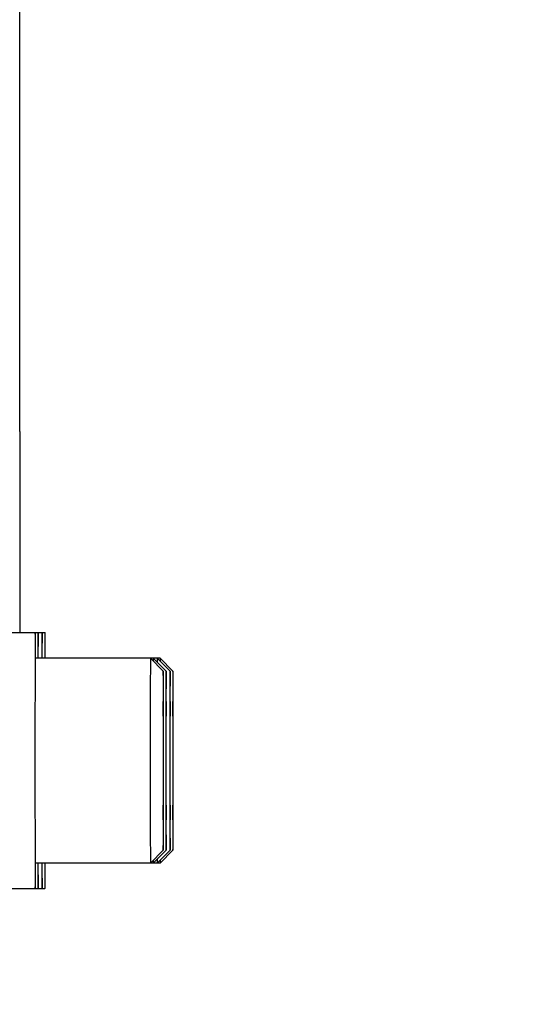
# Model space of a CAD drawing. Units: millimetres. Extents: x -1362 to 3127, y -322 to 2901.
# Drawn here: x 1665 to 1704, y 1646 to 1723 of the extents above; entities that cross this region are included whole.
import ezdxf

# ---------------------------------------------------------------- set-up
doc = ezdxf.new("R2010")
doc.units = ezdxf.units.MM
doc.header["$LTSCALE"] = 46.255
doc.header["$PDMODE"] = 3
doc.header["$PDSIZE"] = 0.3125
doc.layers.get('0').update_dxf_attribs({"linetype": 'CONTINUOUS'})
doc.layers.get('Defpoints').update_dxf_attribs({"linetype": 'CONTINUOUS'})
doc.layers.add('AM_5', color=3, linetype='CONTINUOUS', lineweight=25)
doc.layers.add('FASEN', color=7, linetype='CONTINUOUS')
doc.styles.get("Standard").update_dxf_attribs({"font": 'txt', "width": 0.7})
doc.dimstyles.new('AM_DIN$0', dxfattribs={"dimtxt": 3.5, "dimasz": 2.5, "dimexe": 1, "dimexo": 1, "dimgap": 1.5, "dimtad": 1, "dimdsep": 46, "dimtxsty": 'STANDARD', "dimcen": 0, "dimclrd": 256, "dimclre": 256, "dimclrt": 2, "dimadec": 0, "dimazin": 2, "dimtp": 0.1, "dimtm": 0.1, "dimtfac": 0.71, "dimtdec": 3, "dimtmove": 0, "dimatfit": 3, "dimfxl": 1, "dimlwd": -1, "dimlwe": -1, "dimarcsym": 0})

# ---------------------------------------------------------------- blocks, each defined once
blk = doc.blocks.new('*D11')
at = {"layer": 'AM_5', "ltscale": 10, "transparency": 16777216}
for p, q in [((1609.387, 1979.086), (1911.465, 1979.086)), ((1910.465, 1256.266), (1910.465, 1949.086)), ((1556.879, 1226.266), (1911.465, 1226.266))]:
    blk.add_line(p, q, dxfattribs=at)
for points in [[(1905.465, 1949.086), (1915.465, 1949.086), (1910.465, 1979.086)], [(1905.465, 1256.266), (1915.465, 1256.266), (1910.465, 1226.266)]]:
    blk.add_solid(points, dxfattribs=at)
at = {"layer": 'Defpoints', "color": 0, "ltscale": 10, "transparency": 16777216}
for p in [(1608.387, 1979.086), (1910.465, 1979.086), (1555.879, 1226.266)]:
    blk.add_point(p, dxfattribs=at)
at = {"layer": 'AM_5', "color": 2, "ltscale": 10, "transparency": 16777216, "insert": (1877.965, 1602.676), "char_height": 35, "attachment_point": 5, "rotation": 90}
blk.add_mtext('753', dxfattribs=at)
blk = doc.blocks.new('*D13')
at = {"layer": 'AM_5', "ltscale": 10, "transparency": 16777216}
for p, q in [((576.166, 2901.031), (1999.251, 2901.031)), ((1998.251, 1256.266), (1998.251, 2871.031)), ((1556.879, 1226.266), (1999.251, 1226.266))]:
    blk.add_line(p, q, dxfattribs=at)
for points in [[(1993.251, 2871.031), (2003.251, 2871.031), (1998.251, 2901.031)], [(1993.251, 1256.266), (2003.251, 1256.266), (1998.251, 1226.266)]]:
    blk.add_solid(points, dxfattribs=at)
at = {"layer": 'Defpoints', "color": 0, "ltscale": 10, "transparency": 16777216}
for p in [(575.166, 2901.031), (1998.251, 2901.031), (1555.879, 1226.266)]:
    blk.add_point(p, dxfattribs=at)
at = {"layer": 'AM_5', "color": 2, "ltscale": 10, "transparency": 16777216, "insert": (1965.751, 2063.648), "char_height": 35, "attachment_point": 5, "rotation": 90}
blk.add_mtext('1680', dxfattribs=at)

msp = doc.modelspace()

# ---------------------------------------------------------------- linework, layer by layer
at = {"color": 7, "linetype": 'Continuous'}
for p, q in [((1664.566, 1720.586), (1664.566, 1720.616)), ((1664.566, 1701.916), (1664.566, 1701.946)), ((1664.56, 1691.013), (1664.559, 1675.304)), ((1664.56, 1691.013), (1664.56, 1691.013)), ((1663.77, 1675.304), (1666.528, 1675.304)), ((1665.755, 1673.311), (1665.755, 1673.238)), ((1675.528, 1673.304), (1665.77, 1673.304)), ((1665.749, 1670.689), (1665.749, 1670.586)), ((1675.769, 1669.923), (1675.76, 1667.613)), ((1675.779, 1667.613), (1675.769, 1669.923)), ((1675.993, 1669.923), (1675.983, 1667.613)), ((1676.003, 1667.613), (1675.993, 1669.923)), ((1676.304, 1669.923), (1676.295, 1667.613)), ((1676.314, 1667.613), (1676.304, 1669.923)), ((1676.528, 1669.923), (1676.518, 1667.613)), ((1676.538, 1667.613), (1676.528, 1669.923)), ((1675.779, 1667.613), (1675.76, 1667.613)), ((1675.76, 1667.613), (1675.76, 1662.995)), ((1675.779, 1662.995), (1675.779, 1667.613)), ((1676.003, 1667.613), (1675.983, 1667.613)), ((1675.983, 1667.613), (1675.983, 1662.995)), ((1676.003, 1662.995), (1676.003, 1667.613)), ((1676.314, 1667.613), (1676.295, 1667.613)), ((1676.295, 1667.613), (1676.295, 1662.995)), ((1676.314, 1662.995), (1676.314, 1667.613)), ((1676.538, 1667.613), (1676.518, 1667.613)), ((1676.518, 1667.613), (1676.518, 1662.995)), ((1676.538, 1662.995), (1676.538, 1667.613)), ((1675.779, 1662.995), (1675.76, 1662.995)), ((1675.76, 1662.995), (1675.769, 1660.685)), ((1675.769, 1660.685), (1675.779, 1662.995)), ((1676.003, 1662.995), (1675.983, 1662.995)), ((1675.983, 1662.995), (1675.993, 1660.685)), ((1675.993, 1660.685), (1676.003, 1662.995)), ((1676.314, 1662.995), (1676.295, 1662.995)), ((1676.295, 1662.995), (1676.304, 1660.685)), ((1676.304, 1660.685), (1676.314, 1662.995)), ((1676.538, 1662.995), (1676.518, 1662.995)), ((1676.518, 1662.995), (1676.528, 1660.685)), ((1676.528, 1660.685), (1676.538, 1662.995)), ((1665.749, 1660.022), (1665.749, 1659.92)), ((1665.755, 1657.371), (1665.755, 1657.298)), ((1675.528, 1657.304), (1665.77, 1657.304)), ((1663.77, 1655.304), (1666.528, 1655.304))]:
    msp.add_line(p, q, dxfattribs=at)
for points, knots in [([(1664.566, 1720.616), (1664.566, 1721.382), (1664.564, 1724.409), (1664.563, 1727.435), (1664.561, 1729.696)], [0, 0, 0, 0, 0.253033, 1, 1, 1, 1]), ([(1664.568, 1711.266), (1664.568, 1712.045), (1664.568, 1715.152), (1664.567, 1718.258), (1664.566, 1720.586)], [0, 0, 0, 0, 0.250835, 1, 1, 1, 1]), ([(1664.566, 1701.946), (1664.566, 1702.719), (1664.567, 1705.826), (1664.568, 1708.932), (1664.568, 1711.266)], [0, 0, 0, 0, 0.248763, 1, 1, 1, 1]), ([(1664.561, 1692.836), (1664.562, 1693.582), (1664.564, 1696.609), (1664.565, 1699.635), (1664.566, 1701.916)], [0, 0, 0, 0, 0.246569, 1, 1, 1, 1]), ([(1664.56, 1691.013), (1664.56, 1691.167), (1664.56, 1691.775), (1664.561, 1692.383), (1664.561, 1692.836)], [0, 0, 0, 0, 0.254211, 1, 1, 1, 1]), ([(1665.77, 1675.304), (1665.769, 1675.304), (1665.769, 1675.3), (1665.768, 1675.295), (1665.768, 1675.284), (1665.767, 1675.263), (1665.767, 1675.226), (1665.765, 1675.17), (1665.765, 1675.098), (1665.764, 1675.01), (1665.763, 1674.907), (1665.761, 1674.738), (1665.76, 1674.489), (1665.758, 1674.147), (1665.756, 1673.747), (1665.755, 1673.462), (1665.755, 1673.311)], [0, 0, 0, 0, 0.001045, 0.004098, 0.009169, 0.016256, 0.036458, 0.064662, 0.100828, 0.144914, 0.196875, 0.256629, 0.399024, 0.571102, 0.771854, 1, 1, 1, 1]), ([(1665.784, 1673.311), (1665.784, 1673.462), (1665.783, 1673.747), (1665.781, 1674.147), (1665.779, 1674.489), (1665.778, 1674.738), (1665.776, 1674.907), (1665.775, 1675.01), (1665.774, 1675.098), (1665.774, 1675.17), (1665.773, 1675.226), (1665.772, 1675.263), (1665.771, 1675.284), (1665.771, 1675.295), (1665.77, 1675.3), (1665.77, 1675.304), (1665.77, 1675.304)], [0, 0, 0, 0, 0.228146, 0.428898, 0.600976, 0.743371, 0.803125, 0.855086, 0.899172, 0.935338, 0.963542, 0.983744, 0.990831, 0.995902, 0.998955, 1, 1, 1, 1]), ([(1665.993, 1675.304), (1665.992, 1675.304), (1665.993, 1675.3), (1665.992, 1675.295), (1665.992, 1675.284), (1665.991, 1675.263), (1665.99, 1675.226), (1665.989, 1675.17), (1665.988, 1675.098), (1665.987, 1675.01), (1665.986, 1674.907), (1665.985, 1674.738), (1665.983, 1674.489), (1665.982, 1674.147), (1665.98, 1673.747), (1665.979, 1673.462), (1665.978, 1673.311)], [0, 0, 0, 0, 0.001045, 0.004098, 0.009169, 0.016256, 0.036458, 0.064662, 0.100828, 0.144914, 0.196875, 0.256629, 0.399024, 0.571102, 0.771854, 1, 1, 1, 1]), ([(1666.008, 1673.311), (1666.007, 1673.462), (1666.006, 1673.747), (1666.004, 1674.147), (1666.003, 1674.489), (1666.001, 1674.738), (1666, 1674.907), (1665.999, 1675.01), (1665.998, 1675.098), (1665.997, 1675.17), (1665.996, 1675.226), (1665.995, 1675.263), (1665.994, 1675.284), (1665.994, 1675.295), (1665.993, 1675.3), (1665.994, 1675.304), (1665.993, 1675.304)], [0, 0, 0, 0, 0.228146, 0.428898, 0.600976, 0.743371, 0.803125, 0.855086, 0.899172, 0.935338, 0.963542, 0.983744, 0.990831, 0.995902, 0.998955, 1, 1, 1, 1]), ([(1666.304, 1675.304), (1666.304, 1675.304), (1666.304, 1675.3), (1666.303, 1675.295), (1666.303, 1675.284), (1666.302, 1675.263), (1666.301, 1675.226), (1666.3, 1675.17), (1666.299, 1675.098), (1666.298, 1675.01), (1666.298, 1674.907), (1666.296, 1674.738), (1666.295, 1674.489), (1666.293, 1674.147), (1666.291, 1673.747), (1666.29, 1673.462), (1666.29, 1673.311)], [0, 0, 0, 0, 0.001045, 0.004098, 0.009169, 0.016256, 0.036458, 0.064662, 0.100828, 0.144914, 0.196875, 0.256629, 0.399024, 0.571102, 0.771854, 1, 1, 1, 1]), ([(1666.319, 1673.311), (1666.318, 1673.462), (1666.317, 1673.747), (1666.316, 1674.147), (1666.314, 1674.489), (1666.312, 1674.738), (1666.311, 1674.907), (1666.31, 1675.01), (1666.309, 1675.098), (1666.308, 1675.17), (1666.307, 1675.226), (1666.307, 1675.263), (1666.306, 1675.284), (1666.306, 1675.295), (1666.305, 1675.3), (1666.305, 1675.304), (1666.304, 1675.304)], [0, 0, 0, 0, 0.228146, 0.428898, 0.600976, 0.743371, 0.803125, 0.855086, 0.899172, 0.935338, 0.963542, 0.983744, 0.990831, 0.995902, 0.998955, 1, 1, 1, 1]), ([(1666.528, 1675.304), (1666.527, 1675.304), (1666.528, 1675.3), (1666.526, 1675.295), (1666.526, 1675.284), (1666.525, 1675.263), (1666.525, 1675.226), (1666.524, 1675.17), (1666.523, 1675.098), (1666.522, 1675.01), (1666.521, 1674.907), (1666.52, 1674.738), (1666.518, 1674.489), (1666.516, 1674.147), (1666.515, 1673.747), (1666.514, 1673.462), (1666.513, 1673.311)], [0, 0, 0, 0, 0.001045, 0.004098, 0.009169, 0.016256, 0.036458, 0.064662, 0.100828, 0.144914, 0.196875, 0.256629, 0.399024, 0.571102, 0.771854, 1, 1, 1, 1]), ([(1666.542, 1673.311), (1666.542, 1673.462), (1666.541, 1673.747), (1666.539, 1674.147), (1666.538, 1674.489), (1666.536, 1674.738), (1666.535, 1674.907), (1666.534, 1675.01), (1666.533, 1675.098), (1666.532, 1675.17), (1666.531, 1675.226), (1666.53, 1675.263), (1666.529, 1675.284), (1666.529, 1675.295), (1666.528, 1675.3), (1666.529, 1675.304), (1666.528, 1675.304)], [0, 0, 0, 0, 0.228146, 0.428898, 0.600976, 0.743371, 0.803125, 0.855086, 0.899172, 0.935338, 0.963542, 0.983744, 0.990831, 0.995902, 0.998955, 1, 1, 1, 1]), ([(1665.755, 1673.238), (1665.754, 1673.051), (1665.752, 1672.202), (1665.75, 1671.352), (1665.749, 1670.689)], [0, 0, 0, 0, 0.219061, 1, 1, 1, 1]), ([(1665.749, 1670.586), (1665.748, 1670.177), (1665.746, 1668.416), (1665.745, 1666.655), (1665.745, 1665.304)], [0, 0, 0, 0, 0.232529, 1, 1, 1, 1]), ([(1665.745, 1665.304), (1665.745, 1664.842), (1665.746, 1663.081), (1665.747, 1661.321), (1665.749, 1660.022)], [0, 0, 0, 0, 0.262325, 1, 1, 1, 1]), ([(1665.749, 1659.92), (1665.749, 1659.683), (1665.751, 1658.833), (1665.753, 1657.983), (1665.755, 1657.371)], [0, 0, 0, 0, 0.278996, 1, 1, 1, 1]), ([(1665.755, 1657.298), (1665.755, 1657.146), (1665.756, 1656.861), (1665.758, 1656.462), (1665.76, 1656.119), (1665.761, 1655.87), (1665.763, 1655.702), (1665.764, 1655.598), (1665.765, 1655.51), (1665.765, 1655.438), (1665.767, 1655.382), (1665.767, 1655.345), (1665.768, 1655.324), (1665.768, 1655.313), (1665.769, 1655.308), (1665.769, 1655.304), (1665.77, 1655.304)], [0, 0, 0, 0, 0.228146, 0.428898, 0.600976, 0.743371, 0.803125, 0.855086, 0.899172, 0.935338, 0.963542, 0.983744, 0.990831, 0.995902, 0.998955, 1, 1, 1, 1]), ([(1665.77, 1655.304), (1665.77, 1655.304), (1665.77, 1655.308), (1665.771, 1655.313), (1665.771, 1655.324), (1665.772, 1655.345), (1665.773, 1655.382), (1665.774, 1655.438), (1665.774, 1655.51), (1665.775, 1655.598), (1665.776, 1655.702), (1665.778, 1655.87), (1665.779, 1656.119), (1665.781, 1656.462), (1665.783, 1656.861), (1665.784, 1657.146), (1665.784, 1657.298)], [0, 0, 0, 0, 0.001045, 0.004098, 0.009169, 0.016256, 0.036458, 0.064662, 0.100828, 0.144914, 0.196875, 0.256629, 0.399024, 0.571102, 0.771854, 1, 1, 1, 1]), ([(1665.978, 1657.298), (1665.979, 1657.146), (1665.98, 1656.861), (1665.982, 1656.462), (1665.983, 1656.119), (1665.985, 1655.87), (1665.986, 1655.702), (1665.987, 1655.598), (1665.988, 1655.51), (1665.989, 1655.438), (1665.99, 1655.382), (1665.991, 1655.345), (1665.992, 1655.324), (1665.992, 1655.313), (1665.993, 1655.308), (1665.992, 1655.304), (1665.993, 1655.304)], [0, 0, 0, 0, 0.228146, 0.428898, 0.600976, 0.743371, 0.803125, 0.855086, 0.899172, 0.935338, 0.963542, 0.983744, 0.990831, 0.995902, 0.998955, 1, 1, 1, 1]), ([(1665.993, 1655.304), (1665.994, 1655.304), (1665.993, 1655.308), (1665.994, 1655.313), (1665.994, 1655.324), (1665.995, 1655.345), (1665.996, 1655.382), (1665.997, 1655.438), (1665.998, 1655.51), (1665.999, 1655.598), (1666, 1655.702), (1666.001, 1655.87), (1666.003, 1656.119), (1666.004, 1656.462), (1666.006, 1656.861), (1666.007, 1657.146), (1666.008, 1657.298)], [0, 0, 0, 0, 0.001045, 0.004098, 0.009169, 0.016256, 0.036458, 0.064662, 0.100828, 0.144914, 0.196875, 0.256629, 0.399024, 0.571102, 0.771854, 1, 1, 1, 1]), ([(1666.29, 1657.298), (1666.29, 1657.146), (1666.291, 1656.861), (1666.293, 1656.462), (1666.295, 1656.119), (1666.296, 1655.87), (1666.298, 1655.702), (1666.298, 1655.598), (1666.299, 1655.51), (1666.3, 1655.438), (1666.301, 1655.382), (1666.302, 1655.345), (1666.303, 1655.324), (1666.303, 1655.313), (1666.304, 1655.308), (1666.304, 1655.304), (1666.304, 1655.304)], [0, 0, 0, 0, 0.228146, 0.428898, 0.600976, 0.743371, 0.803125, 0.855086, 0.899172, 0.935338, 0.963542, 0.983744, 0.990831, 0.995902, 0.998955, 1, 1, 1, 1]), ([(1666.304, 1655.304), (1666.305, 1655.304), (1666.305, 1655.308), (1666.306, 1655.313), (1666.306, 1655.324), (1666.307, 1655.345), (1666.307, 1655.382), (1666.308, 1655.438), (1666.309, 1655.51), (1666.31, 1655.598), (1666.311, 1655.702), (1666.312, 1655.87), (1666.314, 1656.119), (1666.316, 1656.462), (1666.317, 1656.861), (1666.318, 1657.146), (1666.319, 1657.298)], [0, 0, 0, 0, 0.001045, 0.004098, 0.009169, 0.016256, 0.036458, 0.064662, 0.100828, 0.144914, 0.196875, 0.256629, 0.399024, 0.571102, 0.771854, 1, 1, 1, 1]), ([(1666.513, 1657.298), (1666.514, 1657.146), (1666.515, 1656.861), (1666.516, 1656.462), (1666.518, 1656.119), (1666.52, 1655.87), (1666.521, 1655.702), (1666.522, 1655.598), (1666.523, 1655.51), (1666.524, 1655.438), (1666.525, 1655.382), (1666.525, 1655.345), (1666.526, 1655.324), (1666.526, 1655.313), (1666.528, 1655.308), (1666.527, 1655.304), (1666.528, 1655.304)], [0, 0, 0, 0, 0.228146, 0.428898, 0.600976, 0.743371, 0.803125, 0.855086, 0.899172, 0.935338, 0.963542, 0.983744, 0.990831, 0.995902, 0.998955, 1, 1, 1, 1]), ([(1666.528, 1655.304), (1666.529, 1655.304), (1666.528, 1655.308), (1666.529, 1655.313), (1666.529, 1655.324), (1666.53, 1655.345), (1666.531, 1655.382), (1666.532, 1655.438), (1666.533, 1655.51), (1666.534, 1655.598), (1666.535, 1655.702), (1666.536, 1655.87), (1666.538, 1656.119), (1666.539, 1656.462), (1666.541, 1656.861), (1666.542, 1657.146), (1666.542, 1657.298)], [0, 0, 0, 0, 0.001045, 0.004098, 0.009169, 0.016256, 0.036458, 0.064662, 0.100828, 0.144914, 0.196875, 0.256629, 0.399024, 0.571102, 0.771854, 1, 1, 1, 1])]:
    msp.add_open_spline(points, degree=3, knots=knots, dxfattribs=at)
at = {"layer": 'FASEN', "color": 7, "linetype": 'Continuous'}
for p, q in [((1675.769, 1672.304), (1674.769, 1673.304)), ((1675.993, 1672.304), (1674.993, 1673.304)), ((1676.304, 1672.304), (1675.304, 1673.304)), ((1676.528, 1672.304), (1675.528, 1673.304)), ((1675.769, 1658.304), (1674.769, 1657.304)), ((1675.993, 1658.304), (1674.993, 1657.304)), ((1676.304, 1658.304), (1675.304, 1657.304)), ((1676.528, 1658.304), (1675.528, 1657.304))]:
    msp.add_line(p, q, dxfattribs=at)
for points, knots in [([(1674.769, 1673.304), (1674.769, 1673.304), (1674.77, 1673.299), (1674.768, 1673.294), (1674.768, 1673.28), (1674.767, 1673.264), (1674.767, 1673.242), (1674.766, 1673.204), (1674.766, 1673.144), (1674.765, 1673.058), (1674.764, 1672.953), (1674.763, 1672.83), (1674.762, 1672.63), (1674.76, 1672.337), (1674.759, 1671.934), (1674.757, 1671.468), (1674.756, 1670.943), (1674.754, 1670.363), (1674.753, 1669.498), (1674.751, 1668.326), (1674.75, 1666.845), (1674.75, 1665.824), (1674.75, 1665.304)], [0, 0, 0, 0, 0.000308, 0.001216, 0.002724, 0.004832, 0.007538, 0.010841, 0.019229, 0.029983, 0.043079, 0.058478, 0.076141, 0.1181, 0.168558, 0.227015, 0.292926, 0.36564, 0.444472, 0.617348, 0.80495, 1, 1, 1, 1]), ([(1674.993, 1673.304), (1674.992, 1673.304), (1674.993, 1673.297), (1674.991, 1673.289), (1674.992, 1673.271), (1674.991, 1673.248), (1674.99, 1673.217), (1674.989, 1673.163), (1674.989, 1673.119), (1674.988, 1673.088)], [0, 0, 0, 0, 0.015954, 0.063175, 0.141671, 0.251358, 0.392136, 0.563904, 1, 1, 1, 1]), ([(1675.304, 1673.304), (1675.303, 1673.304), (1675.305, 1673.294), (1675.302, 1673.284), (1675.303, 1673.259), (1675.301, 1673.227), (1675.301, 1673.185), (1675.3, 1673.112), (1675.299, 1673.052), (1675.299, 1673.01)], [0, 0, 0, 0, 0.015921, 0.063182, 0.141746, 0.251503, 0.392336, 0.564126, 1, 1, 1, 1]), ([(1675.528, 1673.304), (1675.527, 1673.304), (1675.528, 1673.297), (1675.526, 1673.289), (1675.526, 1673.271), (1675.525, 1673.248), (1675.525, 1673.217), (1675.524, 1673.163), (1675.524, 1673.119), (1675.523, 1673.088)], [0, 0, 0, 0, 0.015954, 0.063175, 0.141671, 0.251358, 0.392136, 0.563904, 1, 1, 1, 1]), ([(1675.77, 1672.304), (1675.761, 1672.012), (1675.763, 1671.429), (1675.757, 1670.554), (1675.756, 1669.679), (1675.754, 1668.512), (1675.753, 1667.054), (1675.753, 1665.887), (1675.752, 1665.304)], [0, 0, 0, 0, 0.124998, 0.249998, 0.374998, 0.499999, 0.749999, 1, 1, 1, 1]), ([(1675.786, 1667.615), (1675.785, 1667.943), (1675.785, 1668.575), (1675.783, 1669.476), (1675.782, 1670.168), (1675.78, 1670.668), (1675.779, 1670.996), (1675.778, 1671.291), (1675.777, 1671.55), (1675.776, 1671.772), (1675.775, 1671.956), (1675.774, 1672.085), (1675.773, 1672.168), (1675.772, 1672.215), (1675.771, 1672.252), (1675.772, 1672.279), (1675.769, 1672.294), (1675.771, 1672.303), (1675.77, 1672.304)], [0, 0, 0, 0, 0.210271, 0.403944, 0.576389, 0.653361, 0.72353, 0.786493, 0.841885, 0.889355, 0.928639, 0.959511, 0.971723, 0.981761, 0.989617, 0.995281, 0.998744, 1, 1, 1, 1]), ([(1675.993, 1672.304), (1675.985, 1672.012), (1675.986, 1671.429), (1675.981, 1670.554), (1675.98, 1669.679), (1675.978, 1668.512), (1675.976, 1667.054), (1675.976, 1665.887), (1675.976, 1665.304)], [0, 0, 0, 0, 0.124998, 0.249998, 0.374998, 0.499999, 0.749999, 1, 1, 1, 1]), ([(1676.009, 1667.615), (1676.009, 1667.943), (1676.008, 1668.575), (1676.007, 1669.476), (1676.005, 1670.168), (1676.004, 1670.668), (1676.003, 1670.996), (1676.002, 1671.291), (1676.001, 1671.55), (1676, 1671.772), (1675.998, 1671.956), (1675.997, 1672.085), (1675.996, 1672.168), (1675.996, 1672.215), (1675.995, 1672.252), (1675.995, 1672.279), (1675.993, 1672.294), (1675.994, 1672.303), (1675.993, 1672.304)], [0, 0, 0, 0, 0.210271, 0.403944, 0.576389, 0.653361, 0.72353, 0.786493, 0.841885, 0.889355, 0.928639, 0.959511, 0.971723, 0.981761, 0.989617, 0.995281, 0.998744, 1, 1, 1, 1]), ([(1676.304, 1672.304), (1676.296, 1672.012), (1676.298, 1671.429), (1676.292, 1670.554), (1676.291, 1669.679), (1676.289, 1668.512), (1676.288, 1667.054), (1676.287, 1665.887), (1676.287, 1665.304)], [0, 0, 0, 0, 0.124998, 0.249998, 0.374998, 0.499999, 0.749999, 1, 1, 1, 1]), ([(1676.32, 1667.615), (1676.32, 1667.943), (1676.319, 1668.575), (1676.318, 1669.476), (1676.317, 1670.168), (1676.315, 1670.668), (1676.314, 1670.996), (1676.313, 1671.291), (1676.312, 1671.55), (1676.311, 1671.772), (1676.31, 1671.956), (1676.309, 1672.085), (1676.308, 1672.168), (1676.307, 1672.215), (1676.306, 1672.252), (1676.307, 1672.279), (1676.304, 1672.294), (1676.306, 1672.303), (1676.304, 1672.304)], [0, 0, 0, 0, 0.210271, 0.403944, 0.576389, 0.653361, 0.72353, 0.786493, 0.841885, 0.889355, 0.928639, 0.959511, 0.971723, 0.981761, 0.989617, 0.995281, 0.998744, 1, 1, 1, 1]), ([(1676.528, 1672.304), (1676.52, 1672.012), (1676.521, 1671.429), (1676.516, 1670.554), (1676.515, 1669.679), (1676.513, 1668.512), (1676.511, 1667.054), (1676.511, 1665.887), (1676.511, 1665.304)], [0, 0, 0, 0, 0.124998, 0.249998, 0.374998, 0.499999, 0.749999, 1, 1, 1, 1]), ([(1676.544, 1667.615), (1676.544, 1667.943), (1676.543, 1668.575), (1676.542, 1669.476), (1676.54, 1670.168), (1676.539, 1670.668), (1676.538, 1670.996), (1676.537, 1671.291), (1676.536, 1671.55), (1676.534, 1671.772), (1676.533, 1671.956), (1676.532, 1672.085), (1676.531, 1672.168), (1676.531, 1672.215), (1676.53, 1672.252), (1676.53, 1672.279), (1676.527, 1672.294), (1676.529, 1672.303), (1676.528, 1672.304)], [0, 0, 0, 0, 0.210271, 0.403944, 0.576389, 0.653361, 0.72353, 0.786493, 0.841885, 0.889355, 0.928639, 0.959511, 0.971723, 0.981761, 0.989617, 0.995281, 0.998744, 1, 1, 1, 1]), ([(1674.75, 1665.304), (1674.75, 1664.784), (1674.75, 1663.764), (1674.751, 1662.282), (1674.753, 1661.111), (1674.754, 1660.245), (1674.756, 1659.666), (1674.757, 1659.14), (1674.759, 1658.674), (1674.76, 1658.271), (1674.762, 1657.978), (1674.763, 1657.778), (1674.764, 1657.655), (1674.765, 1657.55), (1674.766, 1657.464), (1674.766, 1657.404), (1674.767, 1657.366), (1674.767, 1657.344), (1674.768, 1657.328), (1674.768, 1657.315), (1674.77, 1657.309), (1674.769, 1657.304), (1674.769, 1657.304)], [0, 0, 0, 0, 0.19505, 0.382653, 0.555528, 0.634361, 0.707075, 0.772986, 0.831442, 0.8819, 0.923859, 0.941522, 0.956921, 0.970017, 0.980771, 0.989159, 0.992462, 0.995168, 0.997276, 0.998784, 0.999692, 1, 1, 1, 1]), ([(1675.752, 1665.304), (1675.752, 1664.848), (1675.753, 1663.954), (1675.754, 1662.656), (1675.755, 1661.63), (1675.756, 1660.872), (1675.757, 1660.364), (1675.759, 1659.905), (1675.76, 1659.497), (1675.761, 1659.145), (1675.763, 1658.889), (1675.764, 1658.714), (1675.765, 1658.607), (1675.765, 1658.516), (1675.766, 1658.441), (1675.767, 1658.383), (1675.768, 1658.346), (1675.768, 1658.322), (1675.769, 1658.315), (1675.768, 1658.302), (1675.77, 1658.304)], [0, 0, 0, 0, 0.195344, 0.383213, 0.556284, 0.63518, 0.707931, 0.773851, 0.832284, 0.882685, 0.924553, 0.942159, 0.957492, 0.970513, 0.981184, 0.989482, 0.995391, 0.997447, 0.998901, 1, 1, 1, 1]), ([(1675.976, 1665.304), (1675.976, 1664.848), (1675.976, 1663.954), (1675.977, 1662.656), (1675.978, 1661.63), (1675.98, 1660.872), (1675.981, 1660.364), (1675.982, 1659.905), (1675.983, 1659.497), (1675.985, 1659.145), (1675.986, 1658.889), (1675.987, 1658.714), (1675.988, 1658.607), (1675.989, 1658.516), (1675.99, 1658.441), (1675.99, 1658.383), (1675.991, 1658.346), (1675.991, 1658.322), (1675.993, 1658.315), (1675.991, 1658.302), (1675.993, 1658.304)], [0, 0, 0, 0, 0.195344, 0.383213, 0.556284, 0.63518, 0.707931, 0.773851, 0.832284, 0.882685, 0.924553, 0.942159, 0.957492, 0.970513, 0.981184, 0.989482, 0.995391, 0.997447, 0.998901, 1, 1, 1, 1]), ([(1676.287, 1665.304), (1676.287, 1664.848), (1676.288, 1663.954), (1676.288, 1662.656), (1676.29, 1661.63), (1676.291, 1660.872), (1676.292, 1660.364), (1676.293, 1659.905), (1676.295, 1659.497), (1676.296, 1659.145), (1676.297, 1658.889), (1676.299, 1658.714), (1676.299, 1658.607), (1676.3, 1658.516), (1676.301, 1658.441), (1676.302, 1658.383), (1676.303, 1658.346), (1676.303, 1658.322), (1676.304, 1658.315), (1676.303, 1658.302), (1676.304, 1658.304)], [0, 0, 0, 0, 0.195344, 0.383213, 0.556284, 0.63518, 0.707931, 0.773851, 0.832284, 0.882685, 0.924553, 0.942159, 0.957492, 0.970513, 0.981184, 0.989482, 0.995391, 0.997447, 0.998901, 1, 1, 1, 1]), ([(1676.511, 1665.304), (1676.511, 1664.848), (1676.511, 1663.954), (1676.512, 1662.656), (1676.513, 1661.63), (1676.515, 1660.872), (1676.516, 1660.364), (1676.517, 1659.905), (1676.518, 1659.497), (1676.52, 1659.145), (1676.521, 1658.889), (1676.522, 1658.714), (1676.523, 1658.607), (1676.524, 1658.516), (1676.524, 1658.441), (1676.525, 1658.383), (1676.526, 1658.346), (1676.526, 1658.322), (1676.528, 1658.315), (1676.526, 1658.302), (1676.528, 1658.304)], [0, 0, 0, 0, 0.195344, 0.383213, 0.556284, 0.63518, 0.707931, 0.773851, 0.832284, 0.882685, 0.924553, 0.942159, 0.957492, 0.970513, 0.981184, 0.989482, 0.995391, 0.997447, 0.998901, 1, 1, 1, 1]), ([(1675.77, 1658.304), (1675.771, 1658.305), (1675.769, 1658.314), (1675.772, 1658.329), (1675.771, 1658.356), (1675.772, 1658.393), (1675.773, 1658.44), (1675.774, 1658.523), (1675.775, 1658.652), (1675.776, 1658.836), (1675.777, 1659.058), (1675.778, 1659.317), (1675.779, 1659.612), (1675.78, 1659.94), (1675.782, 1660.44), (1675.783, 1661.132), (1675.785, 1662.033), (1675.785, 1662.665), (1675.786, 1662.993)], [0, 0, 0, 0, 0.001256, 0.004719, 0.010383, 0.018239, 0.028278, 0.04049, 0.071361, 0.110646, 0.158116, 0.213509, 0.276473, 0.346641, 0.423613, 0.596057, 0.789731, 1, 1, 1, 1]), ([(1675.993, 1658.304), (1675.994, 1658.305), (1675.993, 1658.314), (1675.995, 1658.329), (1675.995, 1658.356), (1675.996, 1658.393), (1675.996, 1658.44), (1675.997, 1658.523), (1675.998, 1658.652), (1676, 1658.836), (1676.001, 1659.058), (1676.002, 1659.317), (1676.003, 1659.612), (1676.004, 1659.94), (1676.005, 1660.44), (1676.007, 1661.132), (1676.008, 1662.033), (1676.009, 1662.665), (1676.009, 1662.993)], [0, 0, 0, 0, 0.001256, 0.004719, 0.010383, 0.018239, 0.028278, 0.04049, 0.071361, 0.110646, 0.158116, 0.213509, 0.276473, 0.346641, 0.423613, 0.596057, 0.789731, 1, 1, 1, 1]), ([(1676.304, 1658.304), (1676.306, 1658.305), (1676.304, 1658.314), (1676.307, 1658.329), (1676.306, 1658.356), (1676.307, 1658.393), (1676.308, 1658.44), (1676.309, 1658.523), (1676.31, 1658.652), (1676.311, 1658.836), (1676.312, 1659.058), (1676.313, 1659.317), (1676.314, 1659.612), (1676.315, 1659.94), (1676.317, 1660.44), (1676.318, 1661.132), (1676.319, 1662.033), (1676.32, 1662.665), (1676.32, 1662.993)], [0, 0, 0, 0, 0.001256, 0.004719, 0.010383, 0.018239, 0.028278, 0.04049, 0.071361, 0.110646, 0.158116, 0.213509, 0.276473, 0.346641, 0.423613, 0.596057, 0.789731, 1, 1, 1, 1]), ([(1676.528, 1658.304), (1676.529, 1658.305), (1676.527, 1658.314), (1676.53, 1658.329), (1676.53, 1658.356), (1676.531, 1658.393), (1676.531, 1658.44), (1676.532, 1658.523), (1676.533, 1658.652), (1676.534, 1658.836), (1676.536, 1659.058), (1676.537, 1659.317), (1676.538, 1659.612), (1676.539, 1659.94), (1676.54, 1660.44), (1676.542, 1661.132), (1676.543, 1662.033), (1676.544, 1662.665), (1676.544, 1662.993)], [0, 0, 0, 0, 0.001256, 0.004719, 0.010383, 0.018239, 0.028278, 0.04049, 0.071361, 0.110646, 0.158116, 0.213509, 0.276473, 0.346641, 0.423613, 0.596057, 0.789731, 1, 1, 1, 1]), ([(1674.988, 1657.52), (1674.989, 1657.489), (1674.989, 1657.445), (1674.99, 1657.391), (1674.991, 1657.36), (1674.992, 1657.337), (1674.991, 1657.319), (1674.993, 1657.311), (1674.992, 1657.304), (1674.993, 1657.304)], [0, 0, 0, 0, 0.436098, 0.607865, 0.748642, 0.858328, 0.936824, 0.984044, 1, 1, 1, 1]), ([(1675.299, 1657.599), (1675.299, 1657.556), (1675.3, 1657.496), (1675.301, 1657.423), (1675.301, 1657.381), (1675.303, 1657.349), (1675.302, 1657.324), (1675.305, 1657.314), (1675.303, 1657.304), (1675.304, 1657.304)], [0, 0, 0, 0, 0.435875, 0.607665, 0.748498, 0.858254, 0.936817, 0.984078, 1, 1, 1, 1]), ([(1675.523, 1657.52), (1675.524, 1657.489), (1675.524, 1657.445), (1675.525, 1657.391), (1675.525, 1657.36), (1675.526, 1657.337), (1675.526, 1657.319), (1675.528, 1657.311), (1675.527, 1657.304), (1675.528, 1657.304)], [0, 0, 0, 0, 0.436098, 0.607865, 0.748642, 0.858328, 0.936824, 0.984044, 1, 1, 1, 1])]:
    msp.add_open_spline(points, degree=3, knots=knots, dxfattribs=at)

# ---------------------------------------------------------------- dimensions: what is measured, and where the dimension line sits
at = {"layer": 'AM_5', "ltscale": 10}
for base, p2, text, picture, middle in [((1998.251, 2901.031), (575.166, 2901.031), '1680', '*D13', (1998.251, 2063.648)), ((1910.465, 1979.086), (1608.387, 1979.086), '753', '*D11', (1910.465, 1602.676))]:
    dim = msp.add_linear_dim(base=base, p1=(1555.879, 1226.266), p2=p2, angle=90, text=text, dimstyle='AM_DIN$0', override={"dimtxt": 35, "dimasz": 30, "dimgap": 15, "dimsah": 1}, dxfattribs=at)
    dim.commit()
    dim.dimension.update_dxf_attribs({"geometry": picture, "text_midpoint": middle, "dimtype": 160})

doc.saveas('drawing.dxf')
